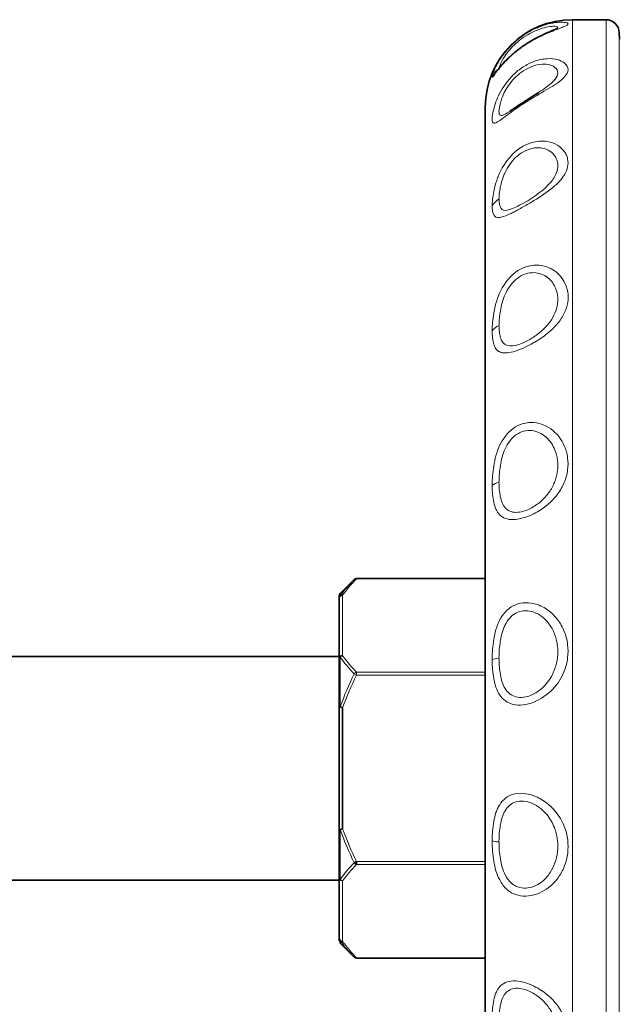
# Model space of a CAD drawing. Units: millimetres. Extents: x 1256 to 11261, y 111 to 7015.
# Drawn here: x 4281 to 4372, y 3315 to 3465 of the extents above; entities that cross this region are included whole.
import ezdxf

# ---------------------------------------------------------------- set-up
doc = ezdxf.new("R2010")
doc.units = ezdxf.units.MM
doc.layers.add('Widoczne (ISO)', color=1, linetype='Continuous', lineweight=35)
doc.layers.add('Widoczne wąskie (ISO)', color=3, linetype='Continuous', lineweight=9)

msp = doc.modelspace()

# ---------------------------------------------------------------- linework, layer by layer
at = {"layer": 'Widoczne (ISO)'}
for p, q in [((4364.98, 3464.57), (4370.05, 3464.57)), ((4372.07, 3461.6), (4372.05, 3462.6)), ((4359.81, 3453.53), (4359.86, 3453.56)), ((4351.73, 3451.32), (4351.73, 3250.82)), ((4355.47, 3450.69), (4355.5, 3450.71)), ((4356.73, 3444.91), (4356.73, 3444.9)), ((4356.73, 3436.31), (4356.73, 3436.31)), ((4356.73, 3435.77), (4356.73, 3435.77)), ((4356.73, 3415.29), (4356.73, 3415.28)), ((4356.73, 3401.83), (4356.73, 3401.83)), ((4356.73, 3389.88), (4356.73, 3389.88)), ((4332.21, 3379.86), (4332.21, 3379.79)), ((4351.73, 3379.86), (4332.21, 3379.86)), ((4329.72, 3377.58), (4331.85, 3379.71)), ((4329.58, 3376.87), (4329.58, 3377.23)), ((4329.58, 3376.87), (4329.58, 3367.7)), ((4356.73, 3376), (4356.73, 3376)), ((4356.73, 3374.75), (4356.73, 3374.75)), ((4329.58, 3368.02), (4202.23, 3368.02)), ((4329.58, 3360.24), (4329.58, 3367.7)), ((4356.73, 3361.83), (4356.73, 3361.83)), ((4329.58, 3360.24), (4329.58, 3341.9)), ((4330.08, 3360.24), (4329.72, 3360.36)), ((4330.08, 3341.9), (4330.08, 3360.24)), ((4356.73, 3347.26), (4356.73, 3347.26)), ((4356.73, 3346.06), (4356.73, 3346.06)), ((4329.58, 3334.44), (4329.58, 3341.9)), ((4329.72, 3341.77), (4330.08, 3341.9)), ((4332.21, 3336.92), (4331.85, 3336.75)), ((4332.21, 3336.92), (4332.21, 3336.49)), ((4329.58, 3334.12), (4202.23, 3334.12)), ((4329.58, 3334.44), (4329.58, 3325.26)), ((4356.73, 3333.05), (4356.73, 3333.05)), ((4329.58, 3324.91), (4329.58, 3325.26)), ((4329.72, 3324.92), (4329.72, 3324.55)), ((4329.72, 3324.55), (4331.85, 3322.42)), ((4332.21, 3322.34), (4332.21, 3322.28)), ((4351.73, 3322.28), (4332.21, 3322.28)), ((4356.73, 3317.71), (4356.73, 3317.71))]:
    msp.add_line(p, q, dxfattribs=at)
for centre, radius, start, end in [((4364.98, 3451.32), 13.25, 90, 180), ((4370.05, 3462.57), 2, 0.8234, 90), ((4364.98, 3451.32), 8.25, 117.2783, 117.294), ((4364.98, 3451.32), 13.25, 219.6746, 219.6814), ((4330.08, 3377.23), 0.5, 135, 180)]:
    msp.add_arc(centre, radius, start, end, dxfattribs=at)
for centre, major_axis, ratio, start_param, end_param in [((4332.21, 3379.36), (-0.354, 0.354), 0.774597, 5.371447, 6.283185), ((4332.21, 3379.36), (-0.354, 0.354), 0.774597, 5.371447, 6.283185), ((4330.08, 3376.87), (-0.5, 0), 0.866025, 4.712389, 6.283185), ((4330.08, 3376.87), (-0.5, 0), 0.986353, 5.497787, 6.283185), ((4330.08, 3376.87), (-0.409, 0.287), 0.817255, 5.232749, 6.079759), ((4330.08, 3367.7), (-0.5, 0), 0.866025, 4.712389, 6.283185), ((4330.08, 3367.7), (-0.5, 0), 0.635765, 5.497787, 6.283185), ((4330.08, 3367.7), (-0.409, -0.287), 0.817255, 4.192029, 5.039039), ((4330.08, 3360.24), (-0.5, 0), 0.350588, 5.497787, 6.283185), ((4330.08, 3341.9), (-0.5, 0), 0.350588, 0, 0.785398), ((4332.21, 3336.92), (-0.354, 0.354), 0.774597, 1.318116, 2.229854), ((4330.08, 3325.26), (-0.5, 0), 0.866025, 0, 1.570796), ((4330.08, 3325.26), (-0.409, -0.287), 0.817255, 0.203426, 1.050436), ((4332.21, 3322.78), (-0.354, -0.354), 0.774597, 0, 0.911738), ((4332.21, 3322.78), (-0.354, -0.354), 0.774597, 0, 0.911738)]:
    msp.add_ellipse(centre, major_axis=major_axis, ratio=ratio, start_param=start_param, end_param=end_param, dxfattribs=at)
for points, knots in [([(4353.47, 3456.79), (4353.47, 3456.79), (4353.47, 3456.79), (4353.48, 3456.79), (4353.5, 3456.82), (4353.58, 3456.91), (4353.64, 3456.99), (4353.85, 3457.25), (4354.01, 3457.45), (4354.48, 3457.98), (4354.82, 3458.35), (4355.58, 3459.08), (4356, 3459.46), (4356.91, 3460.18), (4357.41, 3460.54), (4358.42, 3461.2), (4358.95, 3461.5), (4359.95, 3462.03), (4360.44, 3462.27), (4361.32, 3462.67), (4361.72, 3462.83), (4362.17, 3463.03), (4362.3, 3463.08), (4362.49, 3463.17), (4362.56, 3463.2), (4362.63, 3463.23), (4362.64, 3463.24), (4362.64, 3463.24), (4362.64, 3463.24), (4362.64, 3463.24), (4362.61, 3463.22), (4362.55, 3463.18)], [0.143437, 0.143437, 0.143437, 0.143437, 0.147685, 0.147685, 0.209879, 0.209879, 0.297078, 0.297078, 0.439861, 0.439861, 0.633368, 0.633368, 0.812334, 0.812334, 0.993824, 0.993824, 1.174375, 1.174375, 1.357647, 1.357647, 1.543921, 1.543921, 1.633259, 1.633259, 1.709475, 1.709475, 1.762451, 1.762451, 1.767129, 1.767129, 1.839357, 1.839357, 1.839357, 1.839357]), ([(4355.48, 3450.7), (4355.65, 3450.81), (4355.85, 3450.95), (4356.33, 3451.26), (4356.6, 3451.45), (4357.23, 3451.87), (4357.59, 3452.1), (4358.33, 3452.58), (4358.72, 3452.83), (4359.35, 3453.23), (4359.61, 3453.4), (4359.85, 3453.55)], [0, 0, 0, 0, 0.1024892, 0.1024892, 0.214881, 0.214881, 0.3439373, 0.3439373, 0.4801954, 0.4801954, 0.576042, 0.576042, 0.576042, 0.576042])]:
    msp.add_open_spline(points, degree=3, knots=knots, dxfattribs=at)
for points in [[(4353.71, 3457.01), (4353.7, 3457.01), (4353.7, 3457.01), (4353.7, 3457.01)], [(4359.86, 3453.56), (4359.86, 3453.56), (4359.85, 3453.56), (4359.85, 3453.55)], [(4355.48, 3450.7), (4355.48, 3450.7), (4355.47, 3450.69), (4355.47, 3450.69)]]:
    msp.add_open_spline(points, degree=3, dxfattribs=at)
at = {"layer": 'Widoczne wąskie (ISO)'}
for p, q in [((4364.98, 3237.57), (4364.98, 3464.57)), ((4370.05, 3237.57), (4370.05, 3464.57)), ((4372.05, 3462.6), (4372.05, 3239.54)), ((4332.21, 3379.79), (4351.73, 3379.79)), ((4329.72, 3377.58), (4329.72, 3377.22)), ((4330.08, 3368.13), (4330.08, 3377.3)), ((4329.72, 3367.92), (4329.72, 3360.36)), ((4331.85, 3365.39), (4332.21, 3365.21)), ((4351.73, 3365.65), (4332.21, 3365.65)), ((4332.21, 3365.65), (4332.21, 3365.21)), ((4332.21, 3365.21), (4351.73, 3365.21)), ((4329.72, 3341.77), (4329.72, 3334.21)), ((4351.73, 3336.92), (4332.21, 3336.92)), ((4332.21, 3336.49), (4351.73, 3336.49)), ((4330.08, 3324.83), (4330.08, 3334)), ((4351.73, 3322.34), (4332.21, 3322.34))]:
    msp.add_line(p, q, dxfattribs=at)
for centre, major_axis, ratio, start_param, end_param in [((4355.54, 3454.74), (3, 0), 0.994522, 2.197829, 2.741348), ((4355.54, 3448.39), (3, 0), 0.93358, 2.182054, 2.182159), ((4355.54, 3435.4), (3, 0), 0.809017, 2.182135, 2.741348), ((4355.54, 3416.67), (3, 0), 0.62932, 2.18215, 2.741348), ((4355.54, 3393.47), (3, 0), 0.406737, 2.182126, 2.741348), ((4355.54, 3367.38), (3, 0), 0.156434, 2.182126, 2.741348), ((4332.21, 3365.21), (0.354, 0.354), 0.774597, 0.911738, 1.823477), ((4355.54, 3340.17), (3, 0), 0.104528, 3.541838, 4.101239), ((4330.08, 3334.44), (-0.5, 0), 0.635765, 0, 0.785398), ((4330.08, 3334.44), (-0.5, 0), 0.866025, 0, 1.570796), ((4330.08, 3334.44), (0.409, -0.287), 0.817255, 4.385739, 5.232749)]:
    msp.add_ellipse(centre, major_axis=major_axis, ratio=ratio, start_param=start_param, end_param=end_param, dxfattribs=at)
for points, knots in [([(4352.77, 3455.9), (4352.77, 3455.88), (4352.78, 3455.86), (4352.79, 3455.85), (4352.8, 3455.85), (4352.81, 3455.85), (4352.83, 3455.87), (4352.87, 3455.89), (4352.93, 3455.96), (4353.01, 3456.08), (4353.18, 3456.3), (4353.45, 3456.7), (4353.92, 3457.27), (4354.15, 3457.56), (4354.43, 3457.89), (4354.77, 3458.25), (4355.11, 3458.6), (4355.51, 3458.99), (4355.97, 3459.38), (4356.43, 3459.78), (4356.94, 3460.17), (4357.47, 3460.54), (4357.74, 3460.72), (4358.01, 3460.9), (4358.28, 3461.06), (4358.56, 3461.23), (4358.83, 3461.39), (4359.1, 3461.54), (4360.18, 3462.13), (4361.17, 3462.55), (4361.96, 3462.85), (4362.75, 3463.16), (4363.34, 3463.36), (4363.72, 3463.53), (4364.11, 3463.69), (4364.3, 3463.82), (4364.3, 3463.93), (4364.3, 3464.04), (4364.11, 3464.12), (4363.72, 3464.16), (4363.21, 3464.22), (4362.33, 3464.19), (4361.11, 3463.87), (4360.51, 3463.7), (4359.82, 3463.46), (4359.1, 3463.12), (4358.56, 3462.86), (4358.01, 3462.54), (4357.47, 3462.17), (4356.94, 3461.81), (4356.42, 3461.39), (4355.97, 3460.97), (4355.06, 3460.11), (4354.38, 3459.22), (4353.91, 3458.47), (4353.45, 3457.73), (4353.18, 3457.14), (4353.01, 3456.71), (4352.84, 3456.28), (4352.77, 3456.01), (4352.77, 3455.9), (4352.77, 3455.9), (4352.77, 3455.9), (4352.77, 3455.9)], [0.000082, 0.000082, 0.000082, 0.000082, 0.077131, 0.077131, 0.077131, 0.154262, 0.154262, 0.154262, 0.308524, 0.308524, 0.308524, 0.617047, 0.617047, 0.617047, 0.771309, 0.771309, 0.771309, 0.925571, 0.925571, 0.925571, 1.079833, 1.079833, 1.079833, 1.156964, 1.156964, 1.156964, 1.234095, 1.234095, 1.234095, 1.542619, 1.542619, 1.542619, 1.851142, 1.851142, 1.851142, 2.159666, 2.159666, 2.159666, 2.46819, 2.46819, 2.46819, 2.879555, 2.879555, 2.879555, 3.085237, 3.085237, 3.085237, 3.239499, 3.239499, 3.239499, 3.393761, 3.393761, 3.393761, 3.702285, 3.702285, 3.702285, 4.010808, 4.010808, 4.010808, 4.319332, 4.319332, 4.319332, 4.319414, 4.319414, 4.319414, 4.319414]), ([(4353.81, 3457.2), (4353.82, 3457.3), (4353.89, 3457.5), (4354.02, 3457.8), (4354.16, 3458.12), (4354.37, 3458.56), (4354.75, 3459.11), (4355.13, 3459.66), (4355.67, 3460.33), (4356.38, 3460.97), (4356.74, 3461.29), (4357.14, 3461.61), (4357.55, 3461.9), (4357.97, 3462.18), (4358.39, 3462.43), (4358.8, 3462.64), (4359.35, 3462.91), (4359.88, 3463.12), (4360.34, 3463.26), (4361.26, 3463.54), (4361.91, 3463.59), (4362.3, 3463.57), (4362.59, 3463.55), (4362.73, 3463.48), (4362.73, 3463.39), (4362.73, 3463.34), (4362.69, 3463.29), (4362.6, 3463.22)], [0.020702, 0.020702, 0.020702, 0.020702, 0.308524, 0.308524, 0.308524, 0.617047, 0.617047, 0.617047, 0.925571, 0.925571, 0.925571, 1.079833, 1.079833, 1.079833, 1.234095, 1.234095, 1.234095, 1.439777, 1.439777, 1.439777, 1.851142, 1.851142, 1.851142, 2.159666, 2.159666, 2.159666, 2.328661, 2.328661, 2.328661, 2.328661]), ([(4352.77, 3449.48), (4352.77, 3449.39), (4352.78, 3449.31), (4352.79, 3449.23), (4352.8, 3449.16), (4352.81, 3449.1), (4352.83, 3449.05), (4352.87, 3448.94), (4352.93, 3448.88), (4353.01, 3448.86), (4353.18, 3448.82), (4353.45, 3448.95), (4353.92, 3449.27), (4354.15, 3449.43), (4354.43, 3449.65), (4354.77, 3449.9), (4355.11, 3450.15), (4355.51, 3450.45), (4355.97, 3450.78), (4356.43, 3451.1), (4356.94, 3451.45), (4357.47, 3451.79), (4357.74, 3451.96), (4358.01, 3452.14), (4358.28, 3452.3), (4358.56, 3452.47), (4358.83, 3452.64), (4359.1, 3452.8), (4360.18, 3453.45), (4361.17, 3454.01), (4361.96, 3454.51), (4362.75, 3455), (4363.34, 3455.43), (4363.72, 3455.84), (4364.11, 3456.26), (4364.3, 3456.64), (4364.3, 3457.01), (4364.3, 3457.38), (4364.11, 3457.73), (4363.72, 3458.03), (4363.21, 3458.42), (4362.33, 3458.72), (4361.11, 3458.65), (4360.51, 3458.61), (4359.82, 3458.48), (4359.1, 3458.22), (4358.56, 3458.02), (4358.01, 3457.75), (4357.47, 3457.4), (4356.94, 3457.06), (4356.42, 3456.65), (4355.97, 3456.2), (4355.06, 3455.31), (4354.38, 3454.29), (4353.91, 3453.38), (4353.45, 3452.47), (4353.18, 3451.67), (4353.01, 3451.02), (4352.84, 3450.36), (4352.77, 3449.84), (4352.77, 3449.48), (4352.77, 3449.48), (4352.77, 3449.48), (4352.77, 3449.48)], [0.000083, 0.000083, 0.000083, 0.000083, 0.077148, 0.077148, 0.077148, 0.154296, 0.154296, 0.154296, 0.308593, 0.308593, 0.308593, 0.617186, 0.617186, 0.617186, 0.771482, 0.771482, 0.771482, 0.925779, 0.925779, 0.925779, 1.080075, 1.080075, 1.080075, 1.157224, 1.157224, 1.157224, 1.234372, 1.234372, 1.234372, 1.542965, 1.542965, 1.542965, 1.851558, 1.851558, 1.851558, 2.160151, 2.160151, 2.160151, 2.468744, 2.468744, 2.468744, 2.880201, 2.880201, 2.880201, 3.085929, 3.085929, 3.085929, 3.240226, 3.240226, 3.240226, 3.394522, 3.394522, 3.394522, 3.703115, 3.703115, 3.703115, 4.011708, 4.011708, 4.011708, 4.320301, 4.320301, 4.320301, 4.320385, 4.320385, 4.320385, 4.320385]), ([(4353.81, 3450.68), (4353.81, 3450.68), (4353.81, 3450.68), (4353.81, 3450.68), (4353.81, 3450.99), (4353.88, 3451.41), (4354.02, 3451.93), (4354.16, 3452.45), (4354.37, 3453.07), (4354.75, 3453.76), (4355.13, 3454.46), (4355.67, 3455.23), (4356.38, 3455.91), (4356.74, 3456.25), (4357.14, 3456.57), (4357.55, 3456.83), (4357.97, 3457.1), (4358.39, 3457.31), (4358.8, 3457.46), (4359.35, 3457.67), (4359.88, 3457.78), (4360.34, 3457.81), (4361.26, 3457.88), (4361.91, 3457.65), (4362.3, 3457.34), (4362.59, 3457.11), (4362.73, 3456.82), (4362.73, 3456.51), (4362.73, 3456.2), (4362.59, 3455.86), (4362.3, 3455.5), (4362.01, 3455.14), (4361.57, 3454.76), (4360.98, 3454.32), (4360.65, 3454.08), (4360.27, 3453.83), (4359.86, 3453.56)], [-0.000087, -0.000087, -0.000087, -0.000087, 0, 0, 0, 0.308593, 0.308593, 0.308593, 0.617186, 0.617186, 0.617186, 0.925779, 0.925779, 0.925779, 1.080075, 1.080075, 1.080075, 1.234372, 1.234372, 1.234372, 1.4401, 1.4401, 1.4401, 1.851558, 1.851558, 1.851558, 2.160151, 2.160151, 2.160151, 2.468744, 2.468744, 2.468744, 2.777336, 2.777336, 2.777336, 2.948288, 2.948288, 2.948288, 2.948288]), ([(4355.47, 3450.69), (4355.46, 3450.69), (4355.45, 3450.68), (4355.44, 3450.67), (4355.17, 3450.49), (4354.94, 3450.35), (4354.75, 3450.25), (4354.38, 3450.05), (4354.16, 3450), (4354.01, 3450.08), (4353.94, 3450.13), (4353.89, 3450.2), (4353.86, 3450.3), (4353.85, 3450.35), (4353.83, 3450.4), (4353.83, 3450.47), (4353.82, 3450.53), (4353.81, 3450.6), (4353.81, 3450.68)], [3.5423865, 3.5423865, 3.5423865, 3.5423865, 3.5488188, 3.5488188, 3.5488188, 3.7031153, 3.7031153, 3.7031153, 4.0117082, 4.0117082, 4.0117082, 4.1660047, 4.1660047, 4.1660047, 4.2431529, 4.2431529, 4.2431529, 4.3202146, 4.3202146, 4.3202146, 4.3202146]), ([(4352.77, 3436.35), (4352.77, 3436.35), (4352.77, 3436.35), (4352.77, 3436.35), (4352.77, 3436.27), (4352.77, 3436.2), (4352.78, 3436.13), (4352.78, 3436.06), (4352.78, 3435.99), (4352.79, 3435.92), (4352.8, 3435.79), (4352.81, 3435.67), (4352.83, 3435.55), (4352.87, 3435.32), (4352.93, 3435.13), (4353.01, 3434.98), (4353.18, 3434.67), (4353.45, 3434.51), (4353.91, 3434.57), (4354.38, 3434.63), (4355.06, 3434.91), (4355.97, 3435.37), (4356.43, 3435.6), (4356.94, 3435.88), (4357.47, 3436.18), (4358.01, 3436.48), (4358.57, 3436.81), (4359.1, 3437.13), (4360.18, 3437.79), (4361.17, 3438.46), (4361.96, 3439.11), (4362.75, 3439.76), (4363.34, 3440.39), (4363.72, 3441.02), (4363.98, 3441.44), (4364.15, 3441.86), (4364.23, 3442.27), (4364.32, 3442.68), (4364.32, 3443.08), (4364.23, 3443.48), (4364.19, 3443.67), (4364.13, 3443.87), (4364.04, 3444.06), (4363.96, 3444.24), (4363.85, 3444.43), (4363.72, 3444.6), (4363.46, 3444.95), (4363.12, 3445.27), (4362.68, 3445.54), (4362.25, 3445.8), (4361.72, 3446), (4361.11, 3446.1), (4360.81, 3446.15), (4360.49, 3446.17), (4360.15, 3446.16), (4359.81, 3446.14), (4359.46, 3446.1), (4359.1, 3446.02), (4358.02, 3445.77), (4356.88, 3445.14), (4355.97, 3444.27), (4355.06, 3443.41), (4354.38, 3442.33), (4353.91, 3441.32), (4353.8, 3441.07), (4353.69, 3440.82), (4353.6, 3440.57), (4353.51, 3440.33), (4353.43, 3440.09), (4353.35, 3439.85), (4353.21, 3439.38), (4353.1, 3438.93), (4353.01, 3438.51), (4352.93, 3438.09), (4352.87, 3437.7), (4352.83, 3437.34), (4352.81, 3437.16), (4352.8, 3436.98), (4352.79, 3436.82), (4352.78, 3436.65), (4352.77, 3436.5), (4352.77, 3436.35)], [4.319327, 4.319327, 4.319327, 4.319327, 4.319525, 4.319525, 4.319525, 4.358092, 4.358092, 4.358092, 4.39666, 4.39666, 4.39666, 4.473794, 4.473794, 4.473794, 4.628063, 4.628063, 4.628063, 4.9366, 4.9366, 4.9366, 5.245138, 5.245138, 5.245138, 5.399406, 5.399406, 5.399406, 5.553675, 5.553675, 5.553675, 5.862213, 5.862213, 5.862213, 6.17075, 6.17075, 6.17075, 6.376442, 6.376442, 6.376442, 6.582134, 6.582134, 6.582134, 6.684979, 6.684979, 6.684979, 6.787825, 6.787825, 6.787825, 6.993517, 6.993517, 6.993517, 7.199209, 7.199209, 7.199209, 7.302054, 7.302054, 7.302054, 7.4049, 7.4049, 7.4049, 7.713438, 7.713438, 7.713438, 8.021975, 8.021975, 8.021975, 8.09911, 8.09911, 8.09911, 8.176244, 8.176244, 8.176244, 8.330513, 8.330513, 8.330513, 8.484782, 8.484782, 8.484782, 8.561916, 8.561916, 8.561916, 8.638852, 8.638852, 8.638852, 8.638852]), ([(4353.81, 3437.39), (4353.81, 3437.52), (4353.82, 3437.78), (4353.87, 3438.36), (4353.99, 3439.17), (4354.22, 3440.06), (4354.49, 3440.83), (4354.99, 3442), (4356.21, 3443.88), (4358.27, 3445.02), (4359.62, 3445.17), (4360.6, 3445.1), (4361.59, 3444.69), (4362.24, 3444.04), (4362.56, 3443.43), (4362.84, 3442.47), (4362.59, 3441.05), (4361.14, 3439.21), (4359.25, 3437.78), (4357.54, 3436.73), (4355.94, 3435.89), (4354.59, 3435.48), (4354.05, 3435.95), (4353.87, 3436.58), (4353.83, 3436.96), (4353.82, 3437.2), (4353.81, 3437.32), (4353.81, 3437.39), (4353.81, 3437.39), (4353.81, 3437.39), (4353.81, 3437.39)], [-4.319337, -4.319337, -4.319337, -4.319337, -4.242391, -4.165256, -4.010988, -3.856719, -3.779585, -3.70245, -3.393913, -3.085375, -2.982529, -2.879683, -2.673992, -2.4683, -2.365454, -2.262608, -1.851225, -1.542688, -1.23415, -1.079881, -0.925613, -0.617075, -0.308538, -0.154269, -0.077134, -0.038567, 0, 0, 0, 0.000189, 0.000189, 0.000189, 0.000189]), ([(4352.77, 3417.4), (4352.77, 3417.01), (4352.81, 3416.27), (4352.99, 3415.34), (4353.26, 3414.74), (4353.55, 3414.42), (4353.75, 3414.28), (4354.29, 3413.98), (4355.74, 3413.97), (4358.21, 3415.06), (4359.64, 3415.92), (4360.33, 3416.36), (4361.46, 3417.2), (4362.77, 3418.47), (4363.81, 3420.06), (4364.49, 3422.22), (4364.11, 3424.64), (4362.17, 3426.85), (4359.68, 3427.57), (4357.45, 3427.04), (4355.4, 3425.74), (4353.7, 3423.11), (4353.05, 3420.5), (4352.84, 3418.87), (4352.79, 3418.12), (4352.77, 3417.71), (4352.77, 3417.5), (4352.77, 3417.41), (4352.77, 3417.41), (4352.77, 3417.41), (4352.77, 3417.4)], [0.000199, 0.000199, 0.000199, 0.000199, 0.154292, 0.308584, 0.462876, 0.540022, 0.578595, 0.617168, 0.925752, 1.234336, 1.285767, 1.337197, 1.440059, 1.645781, 1.851504, 2.057227, 2.468672, 2.777256, 3.08584, 3.240132, 3.394424, 3.703008, 4.011592, 4.165884, 4.24303, 4.281603, 4.320176, 4.320176, 4.320176, 4.320375, 4.320375, 4.320375, 4.320375]), ([(4353.81, 3418.22), (4353.81, 3418.22), (4353.81, 3418.22), (4353.81, 3418.22), (4353.81, 3418.3), (4353.82, 3418.47), (4353.83, 3418.82), (4353.87, 3419.46), (4354.05, 3420.81), (4354.59, 3422.93), (4355.94, 3424.99), (4357.54, 3425.99), (4359.25, 3426.38), (4361.14, 3425.78), (4362.59, 3423.96), (4362.87, 3421.93), (4362.37, 3420.09), (4361.59, 3418.72), (4360.6, 3417.63), (4359.74, 3416.92), (4359.21, 3416.54), (4358.13, 3415.83), (4356.22, 3414.96), (4355.06, 3415.08), (4354.62, 3415.4), (4354.46, 3415.54), (4354.22, 3415.85), (4353.99, 3416.41), (4353.85, 3417.24), (4353.81, 3417.88), (4353.81, 3418.22)], [-0.000189, -0.000189, -0.000189, -0.000189, 0, 0, 0, 0.038573, 0.077146, 0.154292, 0.308584, 0.617168, 0.925752, 1.080044, 1.234336, 1.54292, 1.851504, 2.26295, 2.468672, 2.674395, 2.880118, 2.982979, 3.03441, 3.08584, 3.394424, 3.703008, 3.741581, 3.780154, 3.8573, 4.011592, 4.165884, 4.319987, 4.319987, 4.319987, 4.319987]), ([(4352.77, 3393.94), (4352.77, 3393.71), (4352.78, 3393.48), (4352.79, 3393.26), (4352.8, 3393.04), (4352.81, 3392.82), (4352.83, 3392.61), (4352.87, 3392.18), (4352.93, 3391.78), (4353.01, 3391.4), (4353.1, 3391.02), (4353.21, 3390.66), (4353.35, 3390.35), (4353.43, 3390.19), (4353.51, 3390.04), (4353.6, 3389.9), (4353.69, 3389.75), (4353.8, 3389.62), (4353.91, 3389.51), (4354.38, 3389.03), (4355.06, 3388.75), (4355.97, 3388.77), (4356.88, 3388.8), (4358.02, 3389.12), (4359.1, 3389.66), (4359.46, 3389.84), (4359.81, 3390.05), (4360.15, 3390.27), (4360.49, 3390.49), (4360.81, 3390.73), (4361.11, 3390.98), (4361.72, 3391.48), (4362.25, 3392.03), (4362.68, 3392.61), (4363.12, 3393.19), (4363.46, 3393.79), (4363.72, 3394.41), (4363.85, 3394.72), (4363.96, 3395.03), (4364.04, 3395.34), (4364.13, 3395.65), (4364.19, 3395.97), (4364.23, 3396.28), (4364.32, 3396.91), (4364.32, 3397.54), (4364.23, 3398.16), (4364.15, 3398.78), (4363.98, 3399.39), (4363.72, 3399.97), (4363.34, 3400.84), (4362.75, 3401.66), (4361.96, 3402.29), (4361.17, 3402.93), (4360.18, 3403.38), (4359.1, 3403.47), (4358.57, 3403.52), (4358.01, 3403.47), (4357.47, 3403.33), (4356.94, 3403.18), (4356.43, 3402.93), (4355.97, 3402.61), (4355.06, 3401.96), (4354.38, 3401), (4353.91, 3399.99), (4353.45, 3398.98), (4353.18, 3397.92), (4353.01, 3396.89), (4352.93, 3396.38), (4352.87, 3395.87), (4352.83, 3395.38), (4352.81, 3395.13), (4352.8, 3394.89), (4352.79, 3394.65), (4352.78, 3394.53), (4352.78, 3394.41), (4352.78, 3394.29), (4352.77, 3394.18), (4352.77, 3394.06), (4352.77, 3393.94), (4352.77, 3393.94), (4352.77, 3393.94), (4352.77, 3393.94)], [0.000198, 0.000198, 0.000198, 0.000198, 0.07715, 0.07715, 0.07715, 0.154301, 0.154301, 0.154301, 0.308601, 0.308601, 0.308601, 0.462902, 0.462902, 0.462902, 0.540052, 0.540052, 0.540052, 0.617202, 0.617202, 0.617202, 0.925803, 0.925803, 0.925803, 1.234405, 1.234405, 1.234405, 1.337272, 1.337272, 1.337272, 1.440139, 1.440139, 1.440139, 1.645873, 1.645873, 1.645873, 1.851607, 1.851607, 1.851607, 1.954474, 1.954474, 1.954474, 2.057341, 2.057341, 2.057341, 2.263075, 2.263075, 2.263075, 2.468809, 2.468809, 2.468809, 2.77741, 2.77741, 2.77741, 3.086011, 3.086011, 3.086011, 3.240312, 3.240312, 3.240312, 3.394612, 3.394612, 3.394612, 3.703214, 3.703214, 3.703214, 4.011815, 4.011815, 4.011815, 4.166115, 4.166115, 4.166115, 4.243266, 4.243266, 4.243266, 4.281841, 4.281841, 4.281841, 4.320416, 4.320416, 4.320416, 4.320614, 4.320614, 4.320614, 4.320614]), ([(4353.81, 3394.47), (4353.81, 3394.47), (4353.81, 3394.47), (4353.81, 3394.47), (4353.81, 3394.57), (4353.82, 3394.77), (4353.83, 3395.17), (4353.87, 3395.9), (4354.05, 3397.38), (4354.59, 3399.57), (4355.94, 3401.49), (4357.54, 3402.25), (4359.25, 3402.36), (4361.14, 3401.4), (4362.59, 3399.14), (4362.84, 3397.01), (4362.56, 3395.41), (4362.24, 3394.35), (4361.59, 3393.07), (4360.6, 3391.89), (4359.62, 3391.08), (4358.27, 3390.21), (4356.21, 3389.6), (4354.99, 3390.21), (4354.49, 3390.92), (4354.22, 3391.46), (4353.99, 3392.24), (4353.87, 3393.12), (4353.82, 3393.88), (4353.81, 3394.27), (4353.81, 3394.47)], [-0.000189, -0.000189, -0.000189, -0.000189, 0, 0, 0, 0.038575, 0.07715, 0.154301, 0.308601, 0.617202, 0.925803, 1.080104, 1.234405, 1.543006, 1.851607, 2.263075, 2.365942, 2.468809, 2.674543, 2.880277, 2.983144, 3.086011, 3.394612, 3.703214, 3.780364, 3.857514, 4.011815, 4.166115, 4.243266, 4.320227, 4.320227, 4.320227, 4.320227]), ([(4352.77, 3367.56), (4352.77, 3367.56), (4352.77, 3367.56), (4352.77, 3367.56), (4352.77, 3367.43), (4352.77, 3367.31), (4352.78, 3367.18), (4352.78, 3367.06), (4352.78, 3366.93), (4352.79, 3366.81), (4352.8, 3366.56), (4352.81, 3366.32), (4352.83, 3366.08), (4352.87, 3365.59), (4352.93, 3365.12), (4353.01, 3364.66), (4353.18, 3363.75), (4353.45, 3362.89), (4353.91, 3362.2), (4354.38, 3361.5), (4355.06, 3360.96), (4355.97, 3360.75), (4356.43, 3360.64), (4356.94, 3360.62), (4357.47, 3360.68), (4358.01, 3360.74), (4358.57, 3360.89), (4359.1, 3361.11), (4360.18, 3361.54), (4361.17, 3362.24), (4361.96, 3363.06), (4362.75, 3363.88), (4363.34, 3364.82), (4363.72, 3365.8), (4363.98, 3366.46), (4364.15, 3367.13), (4364.23, 3367.81), (4364.32, 3368.48), (4364.32, 3369.16), (4364.23, 3369.84), (4364.19, 3370.18), (4364.13, 3370.51), (4364.04, 3370.84), (4363.96, 3371.17), (4363.85, 3371.5), (4363.72, 3371.82), (4363.46, 3372.46), (4363.12, 3373.07), (4362.68, 3373.64), (4362.25, 3374.2), (4361.72, 3374.71), (4361.11, 3375.13), (4360.81, 3375.34), (4360.49, 3375.52), (4360.15, 3375.67), (4359.81, 3375.83), (4359.46, 3375.95), (4359.1, 3376.04), (4358.02, 3376.29), (4356.88, 3376.17), (4355.97, 3375.71), (4355.06, 3375.25), (4354.38, 3374.44), (4353.91, 3373.53), (4353.8, 3373.31), (4353.69, 3373.07), (4353.6, 3372.84), (4353.51, 3372.6), (4353.43, 3372.35), (4353.35, 3372.11), (4353.21, 3371.62), (4353.1, 3371.11), (4353.01, 3370.6), (4352.93, 3370.09), (4352.87, 3369.58), (4352.83, 3369.07), (4352.81, 3368.82), (4352.8, 3368.56), (4352.79, 3368.31), (4352.78, 3368.06), (4352.77, 3367.81), (4352.77, 3367.56)], [4.319913, 4.319913, 4.319913, 4.319913, 4.320111, 4.320111, 4.320111, 4.358684, 4.358684, 4.358684, 4.397256, 4.397256, 4.397256, 4.474401, 4.474401, 4.474401, 4.628691, 4.628691, 4.628691, 4.93727, 4.93727, 4.93727, 5.24585, 5.24585, 5.24585, 5.400139, 5.400139, 5.400139, 5.554429, 5.554429, 5.554429, 5.863008, 5.863008, 5.863008, 6.171588, 6.171588, 6.171588, 6.377307, 6.377307, 6.377307, 6.583027, 6.583027, 6.583027, 6.685887, 6.685887, 6.685887, 6.788747, 6.788747, 6.788747, 6.994466, 6.994466, 6.994466, 7.200186, 7.200186, 7.200186, 7.303046, 7.303046, 7.303046, 7.405905, 7.405905, 7.405905, 7.714485, 7.714485, 7.714485, 8.023064, 8.023064, 8.023064, 8.100209, 8.100209, 8.100209, 8.177354, 8.177354, 8.177354, 8.331643, 8.331643, 8.331643, 8.485933, 8.485933, 8.485933, 8.563078, 8.563078, 8.563078, 8.640024, 8.640024, 8.640024, 8.640024]), ([(4353.81, 3367.76), (4353.81, 3367.97), (4353.82, 3368.4), (4353.87, 3369.27), (4353.99, 3370.36), (4354.22, 3371.42), (4354.49, 3372.24), (4354.99, 3373.4), (4356.21, 3374.89), (4358.27, 3375.08), (4359.62, 3374.54), (4360.6, 3373.92), (4361.59, 3372.83), (4362.24, 3371.54), (4362.56, 3370.44), (4362.84, 3368.75), (4362.59, 3366.42), (4361.14, 3363.76), (4359.25, 3362.27), (4357.54, 3361.77), (4355.94, 3361.85), (4354.59, 3363.01), (4354.05, 3364.85), (4353.87, 3366.27), (4353.83, 3367.01), (4353.82, 3367.44), (4353.81, 3367.65), (4353.81, 3367.76), (4353.81, 3367.76), (4353.81, 3367.76), (4353.81, 3367.76)], [-4.319922, -4.319922, -4.319922, -4.319922, -4.242967, -4.165822, -4.011532, -3.857242, -3.780098, -3.702953, -3.394373, -3.085794, -2.982934, -2.880074, -2.674355, -2.468635, -2.365775, -2.262916, -1.851476, -1.542897, -1.234318, -1.080028, -0.925738, -0.617159, -0.308579, -0.15429, -0.077145, -0.038572, 0, 0, 0, 0.000189, 0.000189, 0.000189, 0.000189]), ([(4352.77, 3340.05), (4352.77, 3340.05), (4352.77, 3340.05), (4352.77, 3340.05), (4352.77, 3339.92), (4352.77, 3339.67), (4352.79, 3339.23), (4352.81, 3338.84), (4352.86, 3338.08), (4353.05, 3336.5), (4353.62, 3334.39), (4354.79, 3332.78), (4356.05, 3331.95), (4357.45, 3331.59), (4359.68, 3331.84), (4361.55, 3332.99), (4362.97, 3334.64), (4364.16, 3336.83), (4364.44, 3339.22), (4364.07, 3341.25), (4363.58, 3342.75), (4362.66, 3344.33), (4361.29, 3345.66), (4360.33, 3346.32), (4359.64, 3346.67), (4358.21, 3347.28), (4355.74, 3347.47), (4354.21, 3346.14), (4353.59, 3344.98), (4353.26, 3344.14), (4352.99, 3343), (4352.84, 3341.79), (4352.78, 3340.8), (4352.77, 3340.3), (4352.77, 3340.05)], [4.319203, 4.319203, 4.319203, 4.319203, 4.319332, 4.319332, 4.319332, 4.357898, 4.396463, 4.454311, 4.473594, 4.627856, 4.93638, 5.129207, 5.244903, 5.399165, 5.553427, 5.861951, 5.977647, 6.170474, 6.581839, 6.684681, 6.787522, 7.044625, 7.198887, 7.301728, 7.353149, 7.404569, 7.713093, 8.021617, 8.098748, 8.175879, 8.330141, 8.484402, 8.561533, 8.638536, 8.638536, 8.638536, 8.638536]), ([(4353.81, 3339.91), (4353.81, 3340.13), (4353.82, 3340.56), (4353.87, 3341.41), (4353.99, 3342.45), (4354.22, 3343.43), (4354.49, 3344.15), (4354.99, 3345.14), (4356.21, 3346.28), (4358.13, 3346.1), (4359.21, 3345.58), (4359.74, 3345.28), (4360.47, 3344.72), (4361.51, 3343.59), (4362.2, 3342.25), (4362.56, 3340.99), (4362.84, 3339.27), (4362.63, 3337.26), (4361.74, 3335.42), (4360.67, 3334.02), (4359.25, 3333.05), (4357.54, 3332.81), (4356.45, 3333.09), (4355.46, 3333.77), (4354.52, 3335.1), (4354.05, 3336.88), (4353.89, 3338.23), (4353.84, 3338.88), (4353.83, 3339.21), (4353.82, 3339.59), (4353.81, 3339.81), (4353.81, 3339.91), (4353.81, 3339.91), (4353.81, 3339.91), (4353.81, 3339.91)], [-4.31921, -4.31921, -4.31921, -4.31921, -4.242201, -4.16507, -4.010808, -3.856547, -3.779416, -3.702285, -3.393761, -3.085237, -3.033817, -2.982396, -2.879555, -2.725293, -2.46819, -2.365349, -2.262507, -1.851142, -1.658315, -1.542619, -1.234095, -1.079833, -0.925571, -0.809875, -0.617047, -0.308524, -0.154262, -0.134979, -0.077131, -0.038565, 0, 0, 0, 0.000122, 0.000122, 0.000122, 0.000122]), ([(4352.77, 3313.29), (4352.77, 3313.29), (4352.77, 3313.29), (4352.77, 3313.29), (4352.77, 3313.17), (4352.77, 3313.05), (4352.78, 3312.93), (4352.78, 3312.81), (4352.78, 3312.69), (4352.79, 3312.57), (4352.8, 3312.33), (4352.81, 3312.08), (4352.83, 3311.83), (4352.87, 3311.33), (4352.93, 3310.82), (4353.01, 3310.31), (4353.18, 3309.28), (4353.45, 3308.22), (4353.91, 3307.22), (4354.38, 3306.23), (4355.06, 3305.3), (4355.97, 3304.68), (4356.43, 3304.37), (4356.94, 3304.14), (4357.47, 3304.02), (4358.01, 3303.89), (4358.57, 3303.86), (4359.1, 3303.92), (4360.18, 3304.05), (4361.17, 3304.53), (4361.96, 3305.2), (4362.75, 3305.86), (4363.34, 3306.69), (4363.72, 3307.59), (4363.98, 3308.19), (4364.15, 3308.81), (4364.23, 3309.44), (4364.32, 3310.08), (4364.32, 3310.72), (4364.23, 3311.37), (4364.19, 3311.69), (4364.13, 3312.01), (4364.04, 3312.33), (4363.96, 3312.64), (4363.85, 3312.96), (4363.72, 3313.27), (4363.46, 3313.9), (4363.12, 3314.51), (4362.68, 3315.1), (4362.25, 3315.68), (4361.72, 3316.24), (4361.11, 3316.74), (4360.81, 3316.99), (4360.49, 3317.22), (4360.15, 3317.44), (4359.81, 3317.66), (4359.46, 3317.86), (4359.1, 3318.04), (4358.02, 3318.56), (4356.88, 3318.85), (4355.97, 3318.82), (4355.06, 3318.8), (4354.38, 3318.46), (4353.91, 3317.94), (4353.8, 3317.81), (4353.69, 3317.67), (4353.6, 3317.51), (4353.51, 3317.36), (4353.43, 3317.2), (4353.35, 3317.03), (4353.21, 3316.69), (4353.1, 3316.32), (4353.01, 3315.92), (4352.93, 3315.53), (4352.87, 3315.1), (4352.83, 3314.66), (4352.81, 3314.44), (4352.8, 3314.22), (4352.79, 3313.99), (4352.78, 3313.76), (4352.77, 3313.53), (4352.77, 3313.29)], [4.320105, 4.320105, 4.320105, 4.320105, 4.320301, 4.320301, 4.320301, 4.358875, 4.358875, 4.358875, 4.397449, 4.397449, 4.397449, 4.474598, 4.474598, 4.474598, 4.628894, 4.628894, 4.628894, 4.937487, 4.937487, 4.937487, 5.24608, 5.24608, 5.24608, 5.400376, 5.400376, 5.400376, 5.554673, 5.554673, 5.554673, 5.863266, 5.863266, 5.863266, 6.171859, 6.171859, 6.171859, 6.377587, 6.377587, 6.377587, 6.583316, 6.583316, 6.583316, 6.68618, 6.68618, 6.68618, 6.789045, 6.789045, 6.789045, 6.994773, 6.994773, 6.994773, 7.200502, 7.200502, 7.200502, 7.303366, 7.303366, 7.303366, 7.406231, 7.406231, 7.406231, 7.714824, 7.714824, 7.714824, 8.023416, 8.023416, 8.023416, 8.100565, 8.100565, 8.100565, 8.177713, 8.177713, 8.177713, 8.332009, 8.332009, 8.332009, 8.486306, 8.486306, 8.486306, 8.563454, 8.563454, 8.563454, 8.640406, 8.640406, 8.640406, 8.640406]), ([(4353.81, 3312.83), (4353.81, 3313.03), (4353.82, 3313.43), (4353.87, 3314.21), (4353.99, 3315.13), (4354.22, 3315.95), (4354.49, 3316.52), (4354.99, 3317.28), (4356.21, 3317.99), (4358.27, 3317.44), (4359.62, 3316.59), (4360.6, 3315.79), (4361.59, 3314.6), (4362.24, 3313.3), (4362.56, 3312.22), (4362.84, 3310.59), (4362.59, 3308.41), (4361.14, 3306.08), (4359.25, 3305.05), (4357.54, 3305.11), (4355.94, 3305.81), (4354.59, 3307.68), (4354.05, 3309.87), (4353.87, 3311.38), (4353.83, 3312.11), (4353.82, 3312.52), (4353.81, 3312.73), (4353.81, 3312.83), (4353.81, 3312.83), (4353.81, 3312.83), (4353.81, 3312.83)], [-4.320115, -4.320115, -4.320115, -4.320115, -4.243153, -4.166005, -4.011708, -3.857412, -3.780264, -3.703115, -3.394522, -3.085929, -2.983065, -2.880201, -2.674472, -2.468744, -2.365879, -2.263015, -1.851558, -1.542965, -1.234372, -1.080075, -0.925779, -0.617186, -0.308593, -0.154296, -0.077148, -0.038574, 0, 0, 0, 0.000187, 0.000187, 0.000187, 0.000187])]:
    msp.add_open_spline(points, degree=3, knots=knots, dxfattribs=at)
for points in [[(4361.75, 3463.55), (4361.76, 3463.56), (4361.76, 3463.56), (4361.76, 3463.56)], [(4352.97, 3456.03), (4352.97, 3456.03), (4352.97, 3456.03), (4352.97, 3456.03)], [(4331.85, 3379.71), (4331.04, 3378.9), (4330.32, 3378.08), (4329.72, 3377.22)], [(4330.08, 3377.3), (4330.67, 3378.16), (4331.4, 3378.98), (4332.21, 3379.79)], [(4329.72, 3367.92), (4330.32, 3367.06), (4331.04, 3366.21), (4331.85, 3365.39)], [(4332.21, 3365.65), (4331.4, 3366.45), (4330.67, 3367.28), (4330.08, 3368.13)], [(4331.85, 3365.39), (4331.04, 3363.76), (4330.32, 3362.09), (4329.72, 3360.36)], [(4330.08, 3360.24), (4330.67, 3361.94), (4331.4, 3363.6), (4332.21, 3365.21)], [(4329.72, 3341.77), (4330.32, 3340.05), (4331.04, 3338.38), (4331.85, 3336.75)], [(4332.21, 3336.92), (4331.4, 3338.54), (4330.67, 3340.19), (4330.08, 3341.9)], [(4331.85, 3336.75), (4331.04, 3335.92), (4330.32, 3335.08), (4329.72, 3334.21)], [(4330.08, 3334), (4330.67, 3334.85), (4331.4, 3335.68), (4332.21, 3336.49)], [(4329.72, 3324.92), (4330.32, 3324.06), (4331.04, 3323.23), (4331.85, 3322.42)], [(4332.21, 3322.34), (4331.4, 3323.15), (4330.67, 3323.98), (4330.08, 3324.83)]]:
    msp.add_open_spline(points, degree=3, dxfattribs=at)

doc.saveas('drawing.dxf')
